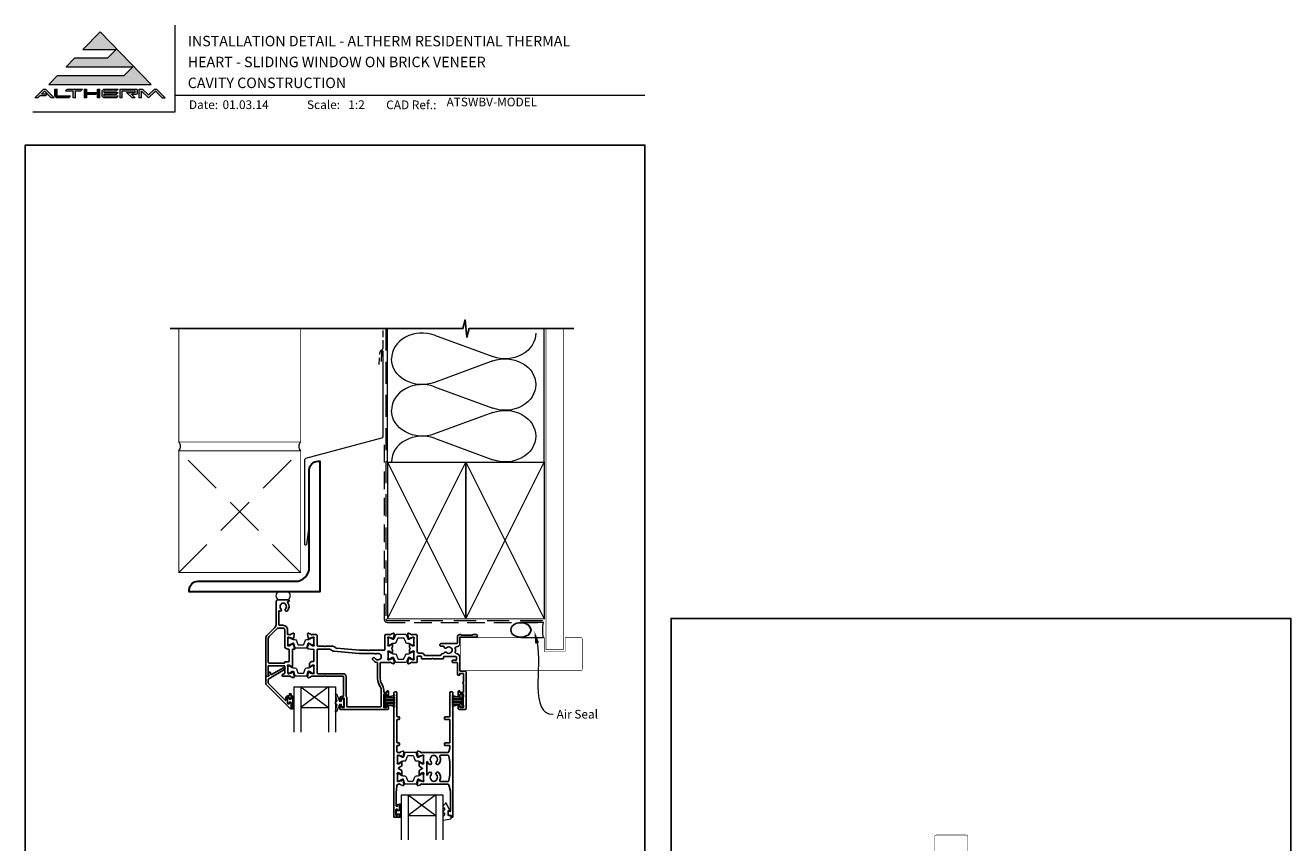
# Model space of a CAD drawing. Units: millimetres. Extents: x 23 to 1018, y -1004 to 568.
# Drawn here: x 23 to 750, y 99 to 568 of the extents above; entities that cross this region are included whole.
import ezdxf

# ---------------------------------------------------------------- set-up
doc = ezdxf.new("R2010")
doc.units = ezdxf.units.MM
doc.header["$MEASUREMENT"] = 0
doc.linetypes.add('DASHED', pattern=[19.05, 12.7, -6.35])
doc.layers.get('Defpoints').update_dxf_attribs({"color": 1})
doc.layers.add('APL Joinery', color=2, linetype='Continuous')
doc.styles.add('Arial-Bold', font='arialbd.ttf')
doc.styles.add('Arial-Regular', font='arial.ttf')
doc.styles.add('General notes', font='arial.ttf', dxfattribs={"height": 3.5})

# ---------------------------------------------------------------- blocks, each defined once
blk = doc.blocks.new('*U16')
at = {"layer": 'APL Joinery', "lineweight": 5}
for points in [[(-29.19, 21.02), (-24.22, 26.14), (-62.54, 26.14), (-57.57, 31.26), (-38.52, 31.26), (-33.86, 36.06), (-52.9, 36.06), (-43.06, 46.19), (-13.62, 15.9), (-72.5, 15.9), (-67.52, 21.02)], [(-75.61, 13.34), (-74.33, 13.34), (-69.35, 8.22), (-71.14, 8.22), (-74.97, 12.16), (-76.62, 10.46), (-73.44, 10.46), (-74.37, 9.5), (-77.55, 9.5), (-78.8, 8.22), (-80.58, 8.22)], [(-40.9, 13.34), (-32.58, 13.34), (-33.52, 12.38), (-40.58, 12.38), (-40.58, 11.42), (-32.58, 11.42), (-33.52, 10.46), (-40.58, 10.46), (-40.58, 9.18), (-32.58, 9.18), (-33.52, 8.22), (-40.9, 8.22), (-41.86, 9.21), (-41.86, 12.35)], [(-31.62, 13.34), (-22.18, 13.34), (-21.54, 12.7), (-21.54, 11.1), (-22.18, 10.46), (-25.06, 10.46), (-22.82, 8.22), (-24.63, 8.22), (-27.83, 11.42), (-22.82, 11.42), (-22.82, 12.38), (-30.34, 12.38), (-30.34, 8.22), (-31.62, 8.22)]]:
    blk.add_hatch(color=8, dxfattribs=at).paths.add_polyline_path(points)
h = blk.add_hatch(color=8, dxfattribs=at)
h.paths.add_polyline_path([(-69.03, 13.34), (-67.75, 13.34), (-67.75, 9.18), (-60.07, 9.18), (-61, 8.22), (-68.14, 8.22), (-69.03, 9.14)])
edge = h.paths.add_edge_path(flags=17)
edge.add_line((-62.95, 12.38), (-62.02, 13.34))
h = blk.add_hatch(color=8, dxfattribs=at)
h.paths.add_polyline_path([(-53.99, 12.38), (-53.06, 13.34), (-62.02, 13.34), (-62.95, 12.38), (-58.47, 12.38), (-58.47, 8.22), (-57.19, 8.22), (-57.19, 12.38)])
edge = h.paths.add_edge_path(flags=17)
edge.add_line((-61, 8.22), (-60.07, 9.18))
h = blk.add_hatch(color=8, dxfattribs=at)
h.paths.add_polyline_path([(-44.42, 13.34), (-43.14, 13.34), (-43.14, 8.22), (-44.42, 8.22)])
h.paths.add_polyline_path([(-52.1, 13.34), (-50.82, 13.34), (-50.82, 11.42), (-44.55, 11.42), (-45.48, 10.46), (-50.82, 10.46), (-50.82, 8.22), (-52.1, 8.22)])
h = blk.add_hatch(color=8, dxfattribs=at)
edge = h.paths.add_edge_path()
edge.add_line((-7.32, 8.22), (-5.54, 8.22))
edge.add_line((-5.54, 8.22), (-10.52, 13.34))
edge.add_line((-10.52, 13.34), (-11.79, 13.34))
edge.add_line((-11.79, 13.34), (-15.23, 10.06))
edge.add_line((-15.23, 10.06), (-18.68, 13.34))
edge.add_line((-18.68, 13.34), (-20.58, 13.34))
edge.add_line((-20.58, 13.34), (-20.58, 8.22))
edge.add_line((-20.58, 8.22), (-19.3, 8.22))
edge.add_line((-19.3, 8.22), (-19.3, 12.16))
edge.add_line((-19.3, 12.16), (-15.23, 8.22))
edge.add_line((-15.23, 8.22), (-11.16, 12.16))
edge.add_line((-11.16, 12.16), (-7.32, 8.22))
at = {"layer": 'APL Joinery', "color": 8, "lineweight": 5}
for p, q in [((-52.9, 36.06), (-43.06, 46.19)), ((-43.06, 46.19), (-13.62, 15.9)), ((-62.54, 26.14), (-57.57, 31.26)), ((-57.57, 31.26), (-38.52, 31.26)), ((-52.9, 36.06), (-33.86, 36.06)), ((-38.52, 31.26), (-33.86, 36.06)), ((-62.54, 26.14), (-24.22, 26.14)), ((-29.19, 21.02), (-24.22, 26.14)), ((-72.5, 15.9), (-67.52, 21.02)), ((-72.5, 15.9), (-13.62, 15.9)), ((-67.52, 21.02), (-29.19, 21.02)), ((-80.58, 8.22), (-75.61, 13.34)), ((-78.8, 8.22), (-80.58, 8.22)), ((-78.8, 8.22), (-77.55, 9.5)), ((-74.37, 9.5), (-77.55, 9.5)), ((-76.62, 10.46), (-74.97, 12.16)), ((-73.44, 10.46), (-76.62, 10.46)), ((-75.61, 13.34), (-74.33, 13.34)), ((-71.14, 8.22), (-74.97, 12.16)), ((-74.37, 9.5), (-73.44, 10.46)), ((-69.35, 8.22), (-74.33, 13.34)), ((-69.35, 8.22), (-71.14, 8.22)), ((-69.03, 13.34), (-67.75, 13.34)), ((-69.03, 9.14), (-69.03, 13.34)), ((-69.03, 9.14), (-68.14, 8.22)), ((-61, 8.22), (-68.14, 8.22)), ((-67.75, 9.18), (-67.75, 13.34)), ((-60.07, 9.18), (-67.75, 9.18)), ((-62.95, 12.38), (-62.02, 13.34)), ((-62.95, 12.38), (-58.47, 12.38)), ((-62.02, 13.34), (-53.06, 13.34)), ((-61, 8.22), (-60.07, 9.18)), ((-58.47, 8.22), (-58.47, 12.38)), ((-57.19, 8.22), (-58.47, 8.22)), ((-57.19, 8.22), (-57.19, 12.38)), ((-57.19, 12.38), (-53.99, 12.38)), ((-53.99, 12.38), (-53.06, 13.34)), ((-52.1, 13.34), (-50.82, 13.34)), ((-52.1, 13.34), (-52.1, 8.22)), ((-50.82, 8.22), (-52.1, 8.22)), ((-50.82, 13.34), (-50.82, 11.42)), ((-50.82, 11.42), (-44.55, 11.42)), ((-50.82, 10.46), (-45.48, 10.46)), ((-50.82, 10.46), (-50.82, 8.22)), ((-45.48, 10.46), (-44.55, 11.42)), ((-44.42, 13.34), (-43.14, 13.34)), ((-44.42, 8.22), (-44.42, 13.34)), ((-43.14, 8.22), (-44.42, 8.22)), ((-43.14, 8.22), (-43.14, 13.34)), ((-40.9, 13.34), (-41.86, 12.35)), ((-41.86, 9.21), (-41.86, 12.35)), ((-40.9, 8.22), (-41.86, 9.21)), ((-40.9, 13.34), (-32.58, 13.34)), ((-33.52, 8.22), (-40.9, 8.22)), ((-40.58, 12.38), (-33.52, 12.38)), ((-40.58, 11.42), (-40.58, 12.38)), ((-40.58, 11.42), (-32.58, 11.42)), ((-40.58, 10.46), (-33.52, 10.46)), ((-40.58, 9.18), (-40.58, 10.46)), ((-32.58, 9.18), (-40.58, 9.18)), ((-33.52, 12.38), (-32.58, 13.34)), ((-33.52, 10.46), (-32.58, 11.42)), ((-33.52, 8.22), (-32.58, 9.18)), ((-31.62, 13.34), (-22.18, 13.34)), ((-31.62, 13.34), (-31.62, 8.22)), ((-30.34, 8.22), (-31.62, 8.22)), ((-30.34, 12.38), (-22.82, 12.38)), ((-30.34, 8.22), (-30.34, 12.38)), ((-24.63, 8.22), (-27.83, 11.42)), ((-27.83, 11.42), (-22.82, 11.42)), ((-25.06, 10.46), (-22.18, 10.46)), ((-22.82, 8.22), (-25.06, 10.46)), ((-22.82, 8.22), (-24.63, 8.22)), ((-22.82, 11.42), (-22.82, 12.38)), ((-21.54, 12.7), (-22.18, 13.34)), ((-21.54, 11.1), (-22.18, 10.46)), ((-21.54, 11.1), (-21.54, 12.7)), ((-20.58, 13.34), (-18.68, 13.34)), ((-20.58, 8.22), (-20.58, 13.34)), ((-19.3, 8.22), (-20.58, 8.22)), ((-19.3, 8.22), (-19.3, 12.16)), ((-15.23, 8.22), (-19.3, 12.16)), ((-18.68, 13.34), (-15.23, 10.06)), ((-15.23, 10.06), (-11.79, 13.34)), ((-15.23, 8.22), (-11.16, 12.16)), ((-11.79, 13.34), (-10.52, 13.34)), ((-7.32, 8.22), (-11.16, 12.16)), ((-10.52, 13.34), (-5.54, 8.22)), ((-7.32, 8.22), (-5.54, 8.22))]:
    blk.add_line(p, q, dxfattribs=at)
blk = doc.blocks.new('sealant')
at = {"layer": 'APL Joinery', "color": 9, "lineweight": 20}
blk.add_lwpolyline([(-10.46, -7), (0, -7, -0.106806), (0, 0), (-10.46, 0)], format="xyb", dxfattribs=at)
at = {"layer": 'APL Joinery', "color": 9, "lineweight": 20, "extrusion": (0, 0, -1)}
blk.add_ellipse((-10.46, -3.5), major_axis=(4.77, 0), ratio=0.733157, start_param=-1.570796, end_param=1.570796, dxfattribs=at)
at = {"layer": 'APL Joinery', "color": 7, "lineweight": 25}
blk.add_ellipse((-10.46, -3.5), major_axis=(-4.56, 0), ratio=0.728665, dxfattribs=at)

msp = doc.modelspace()

# ---------------------------------------------------------------- linework, layer by layer
at = {"layer": 'APL Joinery', "color": 250, "lineweight": 5}
for p, q in [((258.25, 390.31), (291.75, 377.99)), ((291.75, 375.5), (258.25, 363.18)), ((258.25, 360.7), (291.75, 348.38)), ((291.75, 345.89), (258.25, 333.57)), ((258.25, 331.08), (291.75, 318.76))]:
    msp.add_line(p, q, dxfattribs=at)
at = {"layer": 'APL Joinery', "color": 7, "lineweight": 20}
for p, q in [((177.41, 188.32), (201.41, 188.32)), ((177.41, 188.32), (177.41, 162.32)), ((181.41, 188.32), (181.41, 162.32)), ((197.41, 188.32), (197.41, 162.32)), ((201.41, 188.32), (201.41, 162.32)), ((181.41, 176.32), (197.41, 176.32)), ((239.11, 126.32), (263.11, 126.32)), ((239.11, 126.32), (239.11, 100.32)), ((243.11, 126.32), (243.11, 100.32)), ((259.11, 126.32), (259.11, 100.32)), ((263.11, 126.32), (263.11, 100.32)), ((243.11, 114.32), (259.11, 114.32))]:
    msp.add_line(p, q, dxfattribs=at)
at = {"layer": 'APL Joinery', "color": 8, "lineweight": 5}
for p, q in [((197.41, 188.32), (181.41, 176.32)), ((181.41, 188.32), (197.41, 176.32)), ((259.11, 126.32), (243.11, 114.32)), ((243.11, 126.32), (259.11, 114.32))]:
    msp.add_line(p, q, dxfattribs=at)
at = {"layer": 'APL Joinery', "color": 252, "lineweight": 15}
for p, q in [((229.36, 183.62), (229.36, 176.72)), ((229.86, 183.62), (229.36, 183.62)), ((229.61, 183.62), (229.61, 176.72)), ((229.86, 183.62), (229.86, 176.72)), ((235.61, 183.46), (229.86, 181.92)), ((231.32, 182.31), (235.61, 182.31)), ((268.21, 183.46), (273.96, 181.92)), ((272.5, 182.31), (268.21, 182.31)), ((273.96, 183.62), (273.96, 176.72)), ((273.96, 183.62), (274.46, 183.62)), ((274.21, 183.62), (274.21, 176.72)), ((274.46, 183.62), (274.46, 176.72)), ((229.36, 176.72), (229.86, 176.72)), ((229.86, 181.47), (235.61, 181.47)), ((229.86, 180.63), (235.61, 180.63)), ((229.86, 179.71), (235.61, 179.71)), ((229.86, 178.87), (235.61, 178.87)), ((229.86, 178.42), (235.61, 176.88)), ((231.32, 178.03), (235.61, 178.03)), ((273.96, 181.47), (268.21, 181.47)), ((273.96, 180.63), (268.21, 180.63)), ((273.96, 179.71), (268.21, 179.71)), ((273.96, 178.87), (268.21, 178.87)), ((273.96, 178.42), (268.21, 176.88)), ((272.5, 178.03), (268.21, 178.03)), ((274.46, 176.72), (273.96, 176.72))]:
    msp.add_line(p, q, dxfattribs=at)
at = {"layer": 'APL Joinery', "color": 7, "lineweight": 9}
for points in [[(109.17, 568.37), (109.17, 518.43), (27.53, 518.43)], [(109.17, 528.23), (379.19, 528.23)]]:
    msp.add_lwpolyline(points, dxfattribs=at)
at = {"layer": 'APL Joinery', "color": 9}
msp.add_lwpolyline([(231.36, 394.14), (106.36, 394.14)], dxfattribs=at)
at = {"layer": 'APL Joinery', "color": 7, "lineweight": 35, "const_width": 0.5}
for points in [[(111.36, 394.14), (111.36, 328.93), (181.36, 328.93), (181.36, 394.14)], [(111.36, 323.93), (111.36, 253.93), (181.36, 253.93), (181.36, 323.93), (111.36, 323.93)]]:
    msp.add_lwpolyline(points, dxfattribs=at)
at = {"layer": 'APL Joinery', "color": 7, "linetype": 'DASHED', "lineweight": 13, "ltscale": 0.3}
msp.add_lwpolyline([(226.57, 373.43), (226.85, 380.1, -0.21264), (227.57, 381.56), (228.13, 382.02, 0.223499), (228.86, 383.56), (228.86, 394.14)], format="xyb", dxfattribs=at)
at = {"layer": 'APL Joinery', "color": 8, "linetype": 'DASHED', "lineweight": 5}
msp.add_lwpolyline([(230.36, 394.14), (230.36, 227.32, 0.414214), (231.36, 226.32), (321.36, 226.32)], format="xyb", dxfattribs=at)
at = {"layer": 'APL Joinery', "color": 9, "ltscale": 0.7}
for points in [[(231.36, 394.14), (274.61, 394.14), (275.86, 399.14), (276.86, 389.14), (278.11, 394.14), (321.36, 394.14)], [(321.36, 394.14), (338.36, 394.14)]]:
    msp.add_lwpolyline(points, dxfattribs=at)
at = {"layer": 'APL Joinery', "color": 250, "lineweight": 13}
for points in [[(231.36, 317.32), (231.36, 394.14)], [(321.36, 317.32), (321.36, 394.14)]]:
    msp.add_lwpolyline(points, dxfattribs=at)
at = {"layer": 'APL Joinery', "color": 7, "lineweight": 25}
for points, const_width in [([(332.36, 394.14), (332.36, 209.57), (322.36, 209.57), (322.36, 394.14)], 0.4), ([(299.13, 197.57), (273.16, 197.57), (273.16, 216.57), (299.13, 216.57)], 0.3)]:
    msp.add_lwpolyline(points, dxfattribs=dict(at, const_width=const_width))
at = {"layer": 'APL Joinery', "color": 7, "lineweight": 20}
msp.add_lwpolyline([(185.88, 278.73), (184.68, 270.03, -0.888338), (183.7, 270.15), (183.7, 318.64, -0.339454), (184.44, 319.6), (228.12, 331.31, 0.339454), (228.86, 332.27), (228.86, 380.76, 0.904726), (227.87, 380.85), (227.65, 375.28)], format="xyb", dxfattribs=at)
at = {"layer": 'APL Joinery', "color": 7, "linetype": 'DASHED', "lineweight": 13, "ltscale": 0.8}
msp.add_lwpolyline([(229.36, 327.32), (229.36, 227.32, 0.414214), (231.36, 225.32), (320.91, 225.32)], format="xyb", dxfattribs=at)
at = {"layer": 'APL Joinery', "color": 8, "linetype": 'DASHED', "lineweight": 5, "ltscale": 1.8}
for points in [[(111.36, 253.93), (181.36, 323.93)], [(181.36, 253.93), (111.36, 323.93)]]:
    msp.add_lwpolyline(points, dxfattribs=at)
at = {"layer": 'APL Joinery', "color": 7, "lineweight": 30}
msp.add_lwpolyline([(186.36, 256.93), (186.36, 312.93, -0.414214), (191.36, 317.93), (192.36, 317.93), (192.36, 242.93), (117.36, 242.93), (117.36, 243.93, -0.414214), (122.36, 248.93), (178.36, 248.93, 0.414214)], format="xyb", close=True, dxfattribs=at)
at = {"layer": 'APL Joinery', "color": 7, "lineweight": 35, "const_width": 0.7}
for points in [[(231.36, 227.32), (231.36, 317.32), (276.36, 317.32), (276.36, 227.32)], [(276.36, 227.32), (276.36, 317.32), (321.36, 317.32), (321.36, 227.32)], [(276.36, 227.32), (276.36, 317.32), (321.36, 317.32), (321.36, 227.32)]]:
    msp.add_lwpolyline(points, close=True, dxfattribs=at)
at = {"layer": 'APL Joinery', "color": 250, "lineweight": 5}
for points in [[(231.36, 227.32), (276.36, 317.32)], [(231.36, 317.32), (276.36, 227.32)], [(276.36, 227.32), (321.36, 317.32)], [(276.36, 317.32), (321.36, 227.32)], [(276.36, 227.32), (321.36, 317.32)], [(276.36, 317.32), (321.36, 227.32)]]:
    msp.add_lwpolyline(points, dxfattribs=at)
at = {"layer": 'APL Joinery', "color": 7, "lineweight": -2, "const_width": 0.7}
msp.add_lwpolyline([(276.36, 227.32), (276.36, 317.32), (276.36, 317.32), (276.36, 227.32)], close=True, dxfattribs=at)
at = {"layer": 'APL Joinery', "color": 250}
msp.add_lwpolyline([(276.36, 227.32), (276.36, 317.32)], dxfattribs=at)
msp.add_lwpolyline([(276.36, 227.32), (276.36, 317.32)], dxfattribs=at)
at = {"layer": 'APL Joinery', "color": 7, "lineweight": 15}
msp.add_lwpolyline([(168.33, 238.33), (174.29, 238.33, 0.502257), (174.29, 242.93), (168.33, 242.93, 0.502257)], format="xyb", close=True, dxfattribs=at)
at = {"layer": 'APL Joinery', "color": 2, "lineweight": 25}
for points in [[(163.07, 194.7, 0.310905), (163.14, 194.92, 0.226207), (162.86, 195.19, -0.320215), (162.73, 195.38), (162.79, 200.24, -0.410778), (162.99, 200.44), (172.01, 200.44, -0.414214), (172.21, 200.24), (172.21, 196.15, -0.267949), (172.11, 195.97), (171.01, 195.34, 0.267949), (170.71, 194.82), (170.71, 194.52, 0.414214), (170.91, 194.32), (175.03, 194.32, -0.764723), (175.6, 194.28, 0.263724), (175.8, 194.05), (177.21, 193.54, 0.548619), (177.61, 193.85), (177.4, 196.21, 0.176327), (177.31, 196.4), (176.95, 196.76, 0.577346), (176.62, 196.67), (176.57, 196.5, -0.267947), (176.43, 196.36), (174.44, 195.83, -0.065542), (174.36, 195.82), (174.21, 195.82, -0.688503), (174.01, 196.34, 0.213422), (174.11, 196.57), (174.11, 199.79, 0.063254), (174.1, 199.84), (173.92, 200.57, -0.490314), (174.11, 200.82), (174.63, 200.82, -0.137872), (174.79, 200.78), (176.04, 200.01, 0.361094), (176.14, 199.71), (176.23, 199.66, 0.585521), (176.61, 199.87), (176.61, 201.45), (176.61, 209.72, -0.414214), (176.81, 209.92), (177.89, 209.92, 0.520567), (178.08, 210.19), (177.18, 212.64, 0.315299), (177, 212.77), (176.76, 212.77, -0.284915), (176.58, 212.88, 0.44007), (176.23, 212.98), (176.14, 212.93, 0.361095), (176.04, 212.63), (174.79, 211.86, -0.137872), (174.63, 211.82), (174.11, 211.82, -0.490316), (173.92, 212.07), (174.1, 212.8, 0.063255), (174.11, 212.85), (174.11, 216.07, 0.213422), (174.01, 216.3, -0.688499), (174.21, 216.82), (174.36, 216.82, -0.065544), (174.44, 216.81), (176.43, 216.28, -0.267948), (176.57, 216.14), (176.62, 215.97, 0.577349), (176.95, 215.88), (177.31, 216.24, 0.176326), (177.4, 216.43), (177.61, 218.79, 0.548619), (177.21, 219.1), (175.8, 218.59, 0.263725), (175.6, 218.36, -0.764727), (175.03, 218.32), (174.01, 218.32, -0.414214), (173.81, 218.52), (173.81, 221.02, 0.414214), (171.21, 223.62), (169.31, 223.62, -0.414213), (168.81, 224.12), (168.81, 231.72, -0.608969), (169.13, 231.89, 0.916333), (170.09, 233.02, -0.410535), (170.09, 235.62, 0.12083), (170.28, 235.93, -0.215969), (170.55, 236.24, -0.214117), (172.27, 236.24, -0.215969), (172.54, 235.93, 0.12083), (172.73, 235.62, -0.410535), (172.73, 233.02, 1), (173.79, 231.97, 0.389061), (173.96, 236.5, -0.639497), (174.34, 237.32), (174.56, 237.32, 0.414206), (174.76, 237.52), (174.76, 237.82, 0.414221), (174.26, 238.32), (168.41, 238.32, 0.414206), (167.41, 237.32), (167.41, 224.56, -0.198912), (166.53, 222.44), (162.29, 218.2, 0.198912), (161.41, 216.08), (161.41, 194.52, 0.414214), (161.61, 194.32), (162.55, 194.32, 0.176327), (162.68, 194.37)], [(172.21, 221.02), (172.21, 211.82, 0.414214), (174.11, 209.92), (174.51, 209.92, -0.414214), (174.71, 209.72), (174.71, 202.92, -0.414214), (174.51, 202.72), (172.41, 202.72, 0.414214), (172.21, 202.52), (172.21, 202.04, -0.414214), (172.01, 201.84), (163.31, 201.84, -0.414214), (162.81, 202.34), (162.81, 216.08, -0.198912), (163.28, 217.21), (167.8, 221.73, -0.198912), (168.5, 222.02), (171.21, 222.02, -0.414214)], [(274.81, 182.44, 0.267949), (274.71, 182.27), (274.71, 178.07, 0.267949), (274.81, 177.9, -0.267949), (274.91, 177.72), (274.91, 176.52, -0.414213), (274.71, 176.32), (273.11, 176.32, -0.414214), (272.91, 176.52), (272.91, 177.37, 0.997768), (271.91, 177.37), (271.91, 175.82, 0.415869), (272.41, 175.32), (275.91, 175.32, 0.389535), (276.41, 175.82), (276.41, 196.82, 0.422228), (275.91, 197.32), (275.91, 197.32), (273.11, 197.32, -0.418383), (272.91, 197.52), (272.91, 205.12, 0.3952), (270.67, 207.51, -0.486492), (270.22, 208.16, 0.15391), (270.23, 210.57, -0.506548), (270.7, 211.22), (270.91, 211.22, 0.413847), (272.91, 213.22), (272.91, 216.82), (282.16, 216.82, 1.004163), (282.15, 218.32), (280.41, 218.32), (280.01, 217.92), (273.71, 217.92), (273.31, 218.32), (272.91, 218.32, 0.414207), (271.41, 216.82), (271.41, 213.32, -0.414214), (271.21, 213.12), (261.91, 213.12, 0.414214), (261.41, 212.62), (261.41, 212.12, 0.414214), (261.91, 211.62), (263.34, 211.62, -0.390947), (263.84, 211.16, 0.637384), (265.11, 210.69, -0.410535), (267.71, 210.69, 0.12083), (268.02, 210.5, -0.215969), (268.33, 210.23, -0.214117), (268.33, 208.51, -0.215969), (268.02, 208.24, 0.12083), (267.71, 208.05, -0.410535), (265.11, 208.05, 0.530651), (263.89, 207.81, -0.272672), (263.48, 207.51, 0.23933), (261.89, 206.47, -0.267949), (261.46, 206.22), (252.97, 206.22, -0.291347), (252.51, 206.51, 0.291336), (250.61, 207.72), (249.31, 207.72, -0.414214), (248.31, 208.72), (248.31, 217.82, 0.414214), (247.81, 218.32), (245.49, 218.32, -0.764726), (244.92, 218.36, 0.263725), (244.72, 218.59), (243.31, 219.1, 0.548619), (242.91, 218.79), (243.12, 216.43, 0.176327), (243.2, 216.24), (243.57, 215.88, 0.57735), (243.9, 215.97), (243.95, 216.14, -0.267949), (244.09, 216.28), (246.08, 216.81, -0.065544), (246.16, 216.82), (246.31, 216.82, -0.6885), (246.51, 216.3, 0.213422), (246.41, 216.07), (246.41, 212.85, 0.063254), (246.42, 212.8), (246.6, 212.07, -0.490314), (246.41, 211.82), (245.89, 211.82, -0.137872), (245.73, 211.86), (244.48, 212.63, 0.361091), (244.38, 212.93), (244.29, 212.98, 0.585522), (243.91, 212.77), (243.91, 211.19, 0.20698), (244.22, 210.47, -0.432489), (244.22, 210.17, 0.20698), (243.91, 209.45), (243.91, 207.87, 0.585524), (244.29, 207.66), (244.38, 207.71, 0.36109), (244.48, 208.01), (245.73, 208.78, -0.137872), (245.89, 208.82), (246.41, 208.82, -0.490314), (246.6, 208.57), (246.42, 207.84, 0.063254), (246.41, 207.79), (246.41, 204.57, 0.213422), (246.51, 204.34, -0.688502), (246.31, 203.82), (246.16, 203.82, -0.065543), (246.08, 203.83), (244.09, 204.36, -0.267949), (243.95, 204.5), (243.9, 204.67, 0.577349), (243.57, 204.76), (243.2, 204.4, 0.176327), (243.12, 204.21), (242.91, 201.85, 0.548619), (243.31, 201.54), (244.72, 202.05, 0.263724), (244.92, 202.28, -0.764727), (245.49, 202.32), (248.11, 202.32, 0.414214), (248.31, 202.52), (248.31, 205.62, -0.414214), (248.51, 205.82), (250.61, 205.82, -0.414214), (250.81, 205.62), (250.81, 204.52, 0.414214), (251.01, 204.32), (256.81, 204.32), (257.21, 204.72), (257.61, 204.32), (263.31, 204.32, 0.414213), (263.51, 204.52), (263.51, 205.42, -0.414214), (263.71, 205.62), (270.51, 205.62, -0.414214), (271.01, 205.12), (271.01, 203.82, -0.414214), (270.81, 203.62), (268.71, 203.62, 0.414214), (268.51, 203.42), (268.51, 202.52, 0.414214), (268.71, 202.32), (270.91, 202.32, -0.414214), (271.41, 201.82), (271.41, 195.52, 0.414214), (271.91, 195.02), (272.71, 195.02, 0.414214), (272.91, 195.22), (272.91, 196.02), (274.71, 196.02, -0.414214), (274.91, 195.82), (274.91, 190.92, 1), (274.91, 190.12), (274.91, 185.22, -0.414214), (274.71, 185.02), (272.91, 185.02), (272.91, 185.62, 0.414009), (272.51, 186.02), (272.41, 186.02, 0.414214), (271.91, 185.52), (271.91, 182.97, 1), (272.91, 182.97), (272.91, 183.82, -0.414214), (273.11, 184.02), (274.71, 184.02, -0.414214), (274.91, 183.82), (274.91, 182.62, -0.267949)], [(207.56, 182.79, -0.176863), (207.51, 182.92), (207.51, 194.12, 0.414214), (205.81, 195.82), (191.31, 195.82, -0.414214), (190.81, 196.32), (190.81, 209.42, -0.414214), (191.31, 209.92), (198.01, 209.92, -0.192618), (198.77, 209.62, 0.167979), (200.6, 208.7), (215.04, 207.52), (223.7, 207.52, 0.396533), (224.69, 207.28, -0.264583), (226.52, 207.28, 0.12083), (226.87, 207.18, -0.215969), (227.24, 207, -0.355799), (227.24, 204.34, -0.215969), (226.87, 204.16, 0.12083), (226.52, 204.06, -0.410535), (224.01, 204.73, 1), (222.72, 203.98, 0.231685), (225.17, 202.35, -0.376562), (225.61, 201.85), (225.61, 192.8, 0.150795), (226.74, 189.14, -0.150795), (227.61, 186.32), (227.61, 177.22, -0.414214), (227.11, 176.72), (208.41, 176.72, -0.414213), (207.91, 177.22), (207.91, 181.82, 0.176863)], [(174.91, 181.89), (174.91, 181.54, 0.414549), (175.11, 181.34), (175.71, 181.34, 0.409005), (175.91, 181.54), (175.91, 184.14, 0.414214), (175.71, 184.34), (175.11, 184.34, 0.413139), (174.91, 184.14), (174.91, 183.29, -0.414214), (174.71, 183.09), (174.11, 183.09, 0.414213), (172.91, 181.89), (172.91, 180.69, -0.668179), (172.57, 180.55), (162.96, 190.16, -0.198912), (162.81, 190.52), (162.81, 192.5, -0.267949), (163.06, 192.94), (172.09, 198.15, 1), (171.44, 199.27), (164.72, 195.39, -0.413153), (164.03, 195.57, -0.132574), (164.01, 195.67), (164.01, 196.38, 0.081611), (164, 196.45, 0.528007), (163.2, 196.67), (162.93, 196.44, 0.221695), (162.86, 196.29), (162.86, 195.43, 0.279376), (162.96, 195.26, -0.191455), (163.23, 194.95, -0.310905), (163.14, 194.62), (162.83, 194.37, -0.176327), (162.71, 194.32), (161.61, 194.32, 0.414214), (161.41, 194.12), (161.41, 189.94, 0.198912), (161.56, 189.58), (175.57, 175.57, 0.668179), (175.91, 175.71), (175.91, 179.15, 0.418665), (175.71, 179.34), (175.11, 179.34, 0.401055), (174.91, 179.14), (174.91, 178.79, -0.41215), (174.71, 178.59), (174.11, 178.59, -0.414214), (173.91, 178.79), (173.91, 181.89, -0.414214), (174.11, 182.09), (174.71, 182.09, -0.414214)], [(237.91, 120.65), (237.31, 120.65, 0.414214), (237.11, 120.45), (237.11, 119.85, -0.414214), (236.91, 119.65), (236.51, 119.65, -0.414214), (236.31, 119.85), (236.31, 127.32), (236.55, 131.38, -0.396764), (237.55, 132.32), (238.03, 132.32, -0.764727), (238.61, 132.28, 0.263725), (238.8, 132.05), (240.21, 131.54, 0.548618), (240.61, 131.85), (240.4, 134.21, 0.176326), (240.32, 134.4), (239.95, 134.76, 0.577351), (239.62, 134.67), (239.58, 134.5, -0.267948), (239.43, 134.36), (237.45, 133.83, -0.065543), (237.37, 133.82), (237.21, 133.82, -0.688502), (237.01, 134.34, 0.213422), (237.11, 134.57), (237.11, 137.79, 0.063254), (237.11, 137.84), (236.92, 138.57, -0.490313), (237.11, 138.82), (237.63, 138.82, -0.137873), (237.79, 138.78), (239.04, 138.01, 0.361079), (239.15, 137.71), (239.23, 137.66, 0.585535), (239.61, 137.87), (239.61, 140.02, 0.261412), (239.52, 140.19), (237.64, 141.33, -0.561173), (237.64, 141.68), (239.52, 142.82, 0.261412), (239.61, 143), (239.61, 145.02, 0.585535), (239.23, 145.23), (239.15, 145.18, 0.361079), (239.04, 144.88), (237.79, 144.11, -0.137873), (237.63, 144.07), (237.11, 144.07, -0.490313), (236.92, 144.32), (237.11, 145.05, 0.063254), (237.11, 145.1), (237.11, 148.32, 0.213422), (237.01, 148.55, -0.688502), (237.21, 149.07), (237.37, 149.07, -0.065543), (237.45, 149.06), (239.43, 148.53, -0.267948), (239.58, 148.39), (239.62, 148.22, 0.577351), (239.95, 148.13), (240.32, 148.49, 0.176326), (240.4, 148.68), (240.61, 151.04, 0.548618), (240.21, 151.35), (238.8, 150.84, 0.263725), (238.61, 150.61, -0.764727), (238.03, 150.57), (237.21, 150.57, -0.414214), (236.71, 151.07), (236.71, 154.37, -0.409528), (236.91, 154.57), (237.91, 154.57, 0.414214), (238.11, 154.77), (238.11, 155.87, 0.414214), (237.91, 156.07), (236.91, 156.07, -0.409528), (236.71, 156.27), (236.71, 169.37, -0.409528), (236.91, 169.57), (237.91, 169.57, 0.414214), (238.11, 169.77), (238.11, 170.87, 0.414214), (237.91, 171.07), (236.91, 171.07, -0.409528), (236.71, 171.27), (236.71, 185.12, 0.414214), (236.51, 185.32), (235.41, 185.32, 0.414214), (234.91, 184.82), (234.91, 113.52, 0.414214), (235.11, 113.32), (237.91, 113.32, 0.414214), (238.11, 113.52), (238.11, 114.95, 0.414214), (237.91, 115.15), (237.31, 115.15, 0.414214), (237.11, 114.95), (237.11, 114.6, -0.414214), (236.91, 114.4), (236.31, 114.4, -0.414214), (236.11, 114.6), (236.11, 117.7, -0.414214), (236.31, 117.9), (236.91, 117.9, -0.414214), (237.11, 117.7), (237.11, 117.35, 0.414214), (237.31, 117.15), (237.91, 117.15, 0.414214), (238.11, 117.35), (238.11, 120.45, 0.414214)], [(252.11, 138.57), (251.92, 137.84, 0.063254), (251.91, 137.79), (251.91, 134.57, 0.213422), (252.01, 134.34, -0.688502), (251.81, 133.82), (251.66, 133.82, -0.065543), (251.58, 133.83), (249.59, 134.36, -0.267948), (249.45, 134.5), (249.41, 134.67, 0.577351), (249.07, 134.76), (248.71, 134.4, 0.176326), (248.62, 134.21), (248.41, 131.85, 0.548618), (248.82, 131.54), (250.23, 132.05, 0.263725), (250.42, 132.28, -0.76472), (251, 132.32), (266.03, 132.32, -0.337564), (266.51, 131.95), (267.49, 128.38, -0.067253), (267.51, 128.25), (267.51, 116.86, -0.49321), (267.26, 116.66), (266.36, 116.9, 0.493199), (266.11, 116.71), (266.11, 115.88), (266.35, 114.53, 0.364027), (266.55, 114.36), (267.81, 114.36), (267.81, 113.52, 0.414221), (268.01, 113.32), (268.71, 113.32, 0.414214), (268.91, 113.52), (268.91, 184.82, 0.414214), (268.41, 185.32), (267.31, 185.32, 0.414214), (267.11, 185.12), (267.11, 171.27, -0.414214), (266.91, 171.07), (264.31, 171.07, 0.414214), (264.11, 170.87), (264.11, 169.77, 0.414214), (264.31, 169.57), (266.91, 169.57, -0.414214), (267.11, 169.37), (267.11, 156.27, -0.414214), (266.91, 156.07), (264.31, 156.07, 0.414214), (264.11, 155.87), (264.11, 154.77, 0.414214), (264.31, 154.57), (266.91, 154.57, -0.414214), (267.11, 154.37), (267.11, 153.18, -0.067253), (267.09, 153.05), (266.51, 150.94, -0.337558), (266.03, 150.57), (258.26, 150.57), (257.86, 150.17), (257.46, 150.57), (251, 150.57, -0.764727), (250.42, 150.61, 0.263725), (250.23, 150.84), (248.82, 151.35, 0.548618), (248.41, 151.04), (248.62, 148.68, 0.176326), (248.71, 148.49), (249.07, 148.13, 0.577351), (249.41, 148.22), (249.45, 148.39, -0.267948), (249.59, 148.53), (251.58, 149.06, -0.065543), (251.66, 149.07), (251.81, 149.07, -0.688502), (252.01, 148.55, 0.213422), (251.91, 148.32), (251.91, 145.1, 0.063254), (251.92, 145.05), (252.11, 144.32, -0.490313), (251.91, 144.07), (251.39, 144.07, -0.137873), (251.24, 144.11), (249.98, 144.88, 0.361079), (249.88, 145.18), (249.79, 145.23, 0.585535), (249.41, 145.02), (249.41, 142.87, 0.261412), (249.51, 142.7), (251.29, 141.62, -0.561173), (251.29, 141.27), (249.51, 140.19, 0.261412), (249.41, 140.02), (249.41, 137.87, 0.585535), (249.79, 137.66), (249.88, 137.71, 0.361079), (249.98, 138.01), (251.24, 138.78, -0.137873), (251.39, 138.82), (251.91, 138.82, -0.490313)], [(255.07, 139.04, 0.105226), (254.2, 137.67, -0.837671), (253.81, 137.73), (253.81, 145.15, -0.837671), (254.2, 145.22, 0.105226), (255.07, 143.85, 1), (256.36, 145.11, -0.406262), (256.36, 148.03, 0.114784), (256.57, 148.38, -0.20211), (256.82, 148.68, -0.233326), (258.9, 148.68, -0.20211), (259.16, 148.38, 0.114784), (259.37, 148.03, -0.406262), (259.37, 145.11, 1), (260.66, 143.85, 0.314354), (261.38, 148.25, -0.551933), (261.83, 148.97), (265.99, 148.97, -0.364334), (266.48, 148.56), (267.1, 145.01, -0.043339), (267.11, 144.93), (267.11, 137.96, -0.043339), (267.1, 137.88), (266.48, 134.33, -0.36435), (265.99, 133.92), (261.83, 133.92, -0.551893), (261.38, 134.64, 0.314336), (260.66, 139.04, 1), (259.37, 137.78, -0.406262), (259.37, 134.85, 0.114784), (259.16, 134.51, -0.20211), (258.9, 134.21, -0.233326), (256.82, 134.21, -0.20211), (256.57, 134.51, 0.114784), (256.36, 134.85, -0.406262), (256.36, 137.78, 1)]]:
    msp.add_lwpolyline(points, format="xyb", close=True, dxfattribs=at)
msp.add_lwpolyline([(188.73, 209.82), (185.59, 210.09, -0.388879), (185.41, 210.29), (185.41, 211.51, -0.087489), (185.42, 211.58), (185.81, 212.64, -0.426716), (186.47, 212.93, -0.368117), (186.79, 212.98), (186.88, 212.93, -0.361087), (186.98, 212.63), (188.23, 211.86, 0.137872), (188.39, 211.82), (188.91, 211.82, 0.490316), (189.1, 212.07), (188.92, 212.8, -0.063255), (188.91, 212.85), (188.91, 216.07, -0.213421), (189.01, 216.3, 0.6885), (188.81, 216.82), (188.66, 216.82, 0.065544), (188.58, 216.81), (186.59, 216.28, 0.267952), (186.45, 216.14), (186.4, 215.97, -0.577355), (186.07, 215.88), (185.7, 216.24, -0.176326), (185.62, 216.43), (185.41, 218.79, -0.548619), (185.81, 219.1), (187.22, 218.59, -0.263727), (187.42, 218.36, 0.764736), (187.99, 218.32), (190.31, 218.32, -0.414214), (190.81, 217.82), (190.81, 212.22, 0.414888), (191.31, 211.72), (194.91, 211.72), (195.31, 211.32), (195.71, 211.72), (199.18, 211.72, -0.202256), (201.32, 210.82, 0.18084), (202.02, 210.49), (215.12, 209.42), (219.72, 209.42), (220.12, 209.02), (220.52, 209.42), (229.51, 209.42, 0.414213), (229.71, 209.62), (229.71, 217.82, -0.414213), (230.21, 218.32), (232.53, 218.32, 0.764727), (233.1, 218.36, -0.263724), (233.3, 218.59), (234.71, 219.1, -0.548619), (235.11, 218.79), (234.9, 216.43, -0.176326), (234.81, 216.24), (234.45, 215.88, -0.57735), (234.12, 215.97), (234.07, 216.14, 0.267948), (233.93, 216.28), (231.94, 216.81, 0.065543), (231.86, 216.82), (231.71, 216.82, 0.688501), (231.51, 216.3, -0.213422), (231.61, 216.07), (231.61, 212.85, -0.063254), (231.6, 212.8), (231.42, 212.07, 0.490314), (231.61, 211.82), (232.13, 211.82, 0.137872), (232.29, 211.86), (233.54, 212.63, -0.361089), (233.64, 212.93), (233.73, 212.98, -0.585525), (234.11, 212.77), (234.11, 211.19, -0.206981), (233.79, 210.47, 0.432488), (233.79, 210.17, -0.20698), (234.11, 209.45), (234.11, 207.87, -0.585525), (233.73, 207.66), (233.64, 207.71, -0.361089), (233.54, 208.01), (232.29, 208.78, 0.137872), (232.13, 208.82), (231.61, 208.82, 0.490314), (231.42, 208.57), (231.6, 207.84, -0.063254), (231.61, 207.79), (231.61, 204.57, -0.213421), (231.51, 204.34, 0.688499), (231.71, 203.82), (231.86, 203.82, 0.065544), (231.94, 203.83), (233.93, 204.36, 0.267948), (234.07, 204.5), (234.12, 204.67, -0.577349), (234.45, 204.76), (234.81, 204.4, -0.176327), (234.9, 204.21), (235.11, 201.85, -0.548619), (234.71, 201.54), (233.3, 202.05, -0.263726), (233.1, 202.28, 0.764733), (232.53, 202.32), (227.61, 202.32, 0.414214), (227.11, 201.82), (227.11, 192.8, 0.150795), (227.98, 189.98, -0.150795), (229.11, 186.32), (229.11, 185.22, 0.414214), (229.31, 185.02), (230.71, 185.02, 0.414213), (230.91, 185.22), (230.91, 185.52, -1.001909), (231.91, 185.52), (231.91, 182.97, -0.999512), (230.91, 182.97), (230.91, 183.82, 0.414214), (230.71, 184.02), (229.31, 184.02, 0.414214), (229.11, 183.82), (229.11, 176.52, 0.414214), (229.31, 176.32), (230.71, 176.32, 0.414214), (230.91, 176.52), (230.91, 177.37, -1.001909), (231.91, 177.37), (231.91, 175.82, -0.414214), (231.41, 175.32), (204.11, 175.32, -0.414214), (203.91, 175.52), (203.91, 177.07, -1.001146), (204.91, 177.07), (204.91, 176.52, 0.414214), (205.11, 176.32), (206.21, 176.32, 0.414214), (206.41, 176.52), (206.41, 181.62, 0.414214), (206.21, 181.82), (205.11, 181.82, 0.414214), (204.91, 181.62), (204.91, 181.07, -0.997687), (203.91, 181.07), (203.91, 181.82, -0.414213), (204.91, 182.82), (205.8, 182.82, 0.417082), (206.01, 183.02), (206.01, 194.12, 0.407883), (205.8, 194.32), (195.71, 194.32), (195.31, 194.72), (194.91, 194.32), (187.99, 194.32, 0.764727), (187.42, 194.28, -0.263724), (187.22, 194.05), (185.81, 193.54, -0.548619), (185.41, 193.85), (185.62, 196.21, -0.176328), (185.7, 196.4), (186.07, 196.76, -0.577343), (186.4, 196.67), (186.45, 196.5, 0.267944), (186.59, 196.36), (188.58, 195.83, 0.065543), (188.66, 195.82), (188.81, 195.82, 0.688504), (189.01, 196.34, -0.213424), (188.91, 196.57), (188.91, 199.79, -0.063254), (188.92, 199.84), (189.1, 200.57, 0.490314), (188.91, 200.82), (188.39, 200.82, 0.137873), (188.23, 200.78), (186.98, 200.01, -0.36109), (186.88, 199.71), (186.79, 199.66, -0.585524), (186.41, 199.87), (186.41, 201.45, -0.261412), (186.89, 202.3), (187.69, 202.79, -0.137872), (187.8, 202.82), (188.91, 202.82), (188.91, 209.62, 0.414214), (188.71, 209.82)], format="xyb", dxfattribs=at)
at = {"layer": 'APL Joinery', "color": 252, "lineweight": 15}
for points in [[(231.61, 212.72, 0.414214), (232.01, 212.32), (232.3, 212.32, 0.131957), (232.5, 212.37), (234.03, 213.26, -0.131957), (234.63, 213.42), (235.55, 213.42, 0.315299), (236.49, 214.08), (237.29, 216.26, -0.315299), (237.66, 216.52), (240.36, 216.52, -0.315299), (240.73, 216.26), (241.53, 214.08, 0.315299), (242.47, 213.42), (243.39, 213.42, -0.131957), (243.99, 213.26), (245.52, 212.37, 0.131957), (245.72, 212.32), (246.01, 212.32, 0.414214), (246.41, 212.72), (246.41, 216.12, 0.414214), (246.01, 216.52), (245.72, 216.52, 0.131957), (245.52, 216.47), (243.99, 215.58, -0.131957), (243.39, 215.42), (243.38, 215.42, -0.315299), (243.09, 215.62), (242.21, 218.06, 0.315299), (241.83, 218.32), (236.19, 218.32, 0.315299), (235.81, 218.06), (234.93, 215.62, -0.315299), (234.64, 215.42), (234.63, 215.42, -0.131957), (234.03, 215.58), (232.5, 216.47, 0.131957), (232.3, 216.52), (232.01, 216.52, 0.414214), (231.61, 216.12)], [(174.11, 216.12, -0.414214), (174.51, 216.52), (174.8, 216.52, -0.131957), (175, 216.47), (176.53, 215.58, 0.131957), (177.13, 215.42), (178.05, 215.42, -0.315299), (178.99, 214.76), (179.79, 212.58, 0.315299), (180.16, 212.32), (182.86, 212.32, 0.315299), (183.23, 212.58), (184.03, 214.76, -0.315299), (184.97, 215.42), (185.89, 215.42, 0.131957), (186.49, 215.58), (188.02, 216.47, -0.131957), (188.22, 216.52), (188.51, 216.52, -0.414214), (188.91, 216.12), (188.91, 212.72, -0.414214), (188.51, 212.32), (188.22, 212.32, -0.131957), (188.02, 212.37), (186.49, 213.26, 0.131957), (185.89, 213.42), (185.88, 213.42, 0.315299), (185.59, 213.22), (184.71, 210.78, -0.315299), (184.33, 210.52), (178.69, 210.52, -0.315299), (178.31, 210.78), (177.43, 213.22, 0.315299), (177.14, 213.42), (177.13, 213.42, 0.131957), (176.53, 213.26), (175, 212.37, -0.131957), (174.8, 212.32), (174.51, 212.32, -0.414214), (174.11, 212.72)], [(231.61, 207.92, -0.414214), (232.01, 208.32), (232.3, 208.32, -0.131957), (232.5, 208.27), (234.03, 207.38, 0.131957), (234.63, 207.22), (235.55, 207.22, -0.315299), (236.49, 206.56), (237.29, 204.38, 0.315299), (237.66, 204.12), (240.36, 204.12, 0.315299), (240.73, 204.38), (241.53, 206.56, -0.315299), (242.47, 207.22), (243.39, 207.22, 0.131957), (243.99, 207.38), (245.52, 208.27, -0.131957), (245.72, 208.32), (246.01, 208.32, -0.414214), (246.41, 207.92), (246.41, 204.52, -0.414214), (246.01, 204.12), (245.72, 204.12, -0.131957), (245.52, 204.17), (243.99, 205.06, 0.131957), (243.39, 205.22), (243.38, 205.22, 0.315299), (243.09, 205.02), (242.21, 202.58, -0.315299), (241.83, 202.32), (236.19, 202.32, -0.315299), (235.81, 202.58), (234.93, 205.02, 0.315299), (234.64, 205.22), (234.63, 205.22, 0.131957), (234.03, 205.06), (232.5, 204.17, -0.131957), (232.3, 204.12), (232.01, 204.12, -0.414214), (231.61, 204.52)], [(174.11, 199.92, -0.414214), (174.51, 200.32), (174.8, 200.32, -0.131957), (175, 200.27), (176.53, 199.38, 0.131957), (177.13, 199.22), (178.05, 199.22, -0.315299), (178.99, 198.56), (179.79, 196.38, 0.315299), (180.16, 196.12), (182.86, 196.12, 0.315299), (183.23, 196.38), (184.03, 198.56, -0.315299), (184.97, 199.22), (185.89, 199.22, 0.131957), (186.49, 199.38), (188.02, 200.27, -0.131957), (188.22, 200.32), (188.51, 200.32, -0.414214), (188.91, 199.92), (188.91, 196.52, -0.414214), (188.51, 196.12), (188.22, 196.12, -0.131957), (188.02, 196.17), (186.49, 197.06, 0.131957), (185.89, 197.22), (185.88, 197.22, 0.315299), (185.59, 197.02), (184.71, 194.58, -0.315299), (184.33, 194.32), (178.69, 194.32, -0.315299), (178.31, 194.58), (177.43, 197.02, 0.315299), (177.14, 197.22), (177.13, 197.22, 0.131957), (176.53, 197.06), (175, 196.17, -0.131957), (174.8, 196.12), (174.51, 196.12, -0.414214), (174.11, 196.52)], [(176.66, 175.54), (175.91, 175.54), (175.91, 179.54), (174.71, 179.54), (174.71, 178.79), (174.11, 178.79), (174.11, 181.89), (174.71, 181.89), (174.71, 181.14), (175.91, 181.14), (175.91, 183.09), (176.66, 183.09, -1), (176.66, 182.59), (176.66, 179.54, -1), (176.66, 179.04), (176.66, 178.37, -1), (176.66, 177.87), (176.66, 177.2, -1), (176.66, 176.7), (176.66, 176.04, -1)], [(204.91, 178.07), (203.62, 178.07), (201.89, 173.96, -0.929342), (201.42, 174.12), (202.41, 177.99), (201.41, 178.57), (201.41, 179.57), (202.43, 180.16), (201.45, 184.01, -0.929342), (201.92, 184.17), (203.64, 180.07), (204.91, 180.07), (204.91, 181.32), (205.91, 181.32), (205.91, 176.82), (204.91, 176.82)], [(237.11, 144.97, 0.414214), (237.51, 144.57), (237.81, 144.57, 0.131957), (238.01, 144.62), (239.53, 145.51, -0.131957), (240.14, 145.67), (241.06, 145.67, 0.315299), (242, 146.33), (242.79, 148.51, -0.315299), (243.17, 148.77), (245.86, 148.77, -0.315299), (246.24, 148.51), (247.03, 146.33, 0.315299), (247.97, 145.67), (248.89, 145.67, -0.131957), (249.49, 145.51), (251.02, 144.62, 0.131957), (251.22, 144.57), (251.51, 144.57, 0.414214), (251.91, 144.97), (251.91, 148.37, 0.414214), (251.51, 148.77), (251.22, 148.77, 0.131957), (251.02, 148.72), (249.49, 147.83, -0.131957), (248.89, 147.67), (248.88, 147.67, -0.315299), (248.6, 147.87), (247.71, 150.31, 0.315299), (247.33, 150.57), (241.69, 150.57, 0.315299), (241.32, 150.31), (240.43, 147.87, -0.315299), (240.15, 147.67), (240.14, 147.67, -0.131957), (239.53, 147.83), (238.01, 148.72, 0.131957), (237.81, 148.77), (237.51, 148.77, 0.414214), (237.11, 148.37)], [(237.11, 137.92, -0.414214), (237.51, 138.32), (237.81, 138.32, -0.131957), (238.01, 138.27), (239.53, 137.38, 0.131957), (240.14, 137.22), (241.06, 137.22, -0.315299), (242, 136.56), (242.79, 134.38, 0.315299), (243.17, 134.12), (245.86, 134.12, 0.315299), (246.24, 134.38), (247.03, 136.56, -0.315299), (247.97, 137.22), (248.89, 137.22, 0.131957), (249.49, 137.38), (251.02, 138.27, -0.131957), (251.22, 138.32), (251.51, 138.32, -0.414214), (251.91, 137.92), (251.91, 134.52, -0.414214), (251.51, 134.12), (251.22, 134.12, -0.131957), (251.02, 134.17), (249.49, 135.06, 0.131957), (248.89, 135.22), (248.88, 135.22, 0.315299), (248.6, 135.02), (247.71, 132.58, -0.315299), (247.33, 132.32), (241.69, 132.32, -0.315299), (241.32, 132.58), (240.43, 135.02, 0.315299), (240.15, 135.22), (240.14, 135.22, 0.131957), (239.53, 135.06), (238.01, 134.17, -0.131957), (237.81, 134.12), (237.51, 134.12, -0.414214), (237.11, 134.52)], [(238.86, 120.96), (238.11, 120.96), (238.11, 116.95), (236.91, 116.95), (236.91, 117.7), (236.31, 117.7), (236.31, 114.6), (236.91, 114.6), (236.91, 115.35), (238.11, 115.35), (238.11, 113.4), (238.86, 113.4, 1), (238.86, 113.9), (238.86, 116.95, 1), (238.86, 117.45), (238.86, 118.12, 1), (238.86, 118.62), (238.86, 119.29, 1), (238.86, 119.79), (238.86, 120.46, 1)]]:
    msp.add_lwpolyline(points, format="xyb", close=True, dxfattribs=at)
at = {"layer": 'APL Joinery', "color": 7, "lineweight": 25, "const_width": 0.3}
for points in [[(291.42, 216.57), (321.36, 216.57), (321.36, 208.57), (333.36, 208.57), (333.36, 216.57), (342.36, 216.57, -0.414214), (343.36, 215.57), (343.36, 198.57, -0.414214), (342.36, 197.57), (291.42, 197.57)], [(564.7, 53.15), (564.7, 81.14), (556.7, 81.14), (556.7, 93.14), (564.7, 93.14), (564.7, 102.14, 0.414214), (563.7, 103.14), (546.7, 103.14, 0.414214), (545.7, 102.14), (545.7, 53.15)]]:
    msp.add_lwpolyline(points, format="xyb", dxfattribs=at)
at = {"layer": 'APL Joinery', "color": 252, "lineweight": 15}
msp.add_lwpolyline([(264.11, 114.63, -0.209102), (264.03, 114.45), (263.27, 113.75, 0.209102), (263.11, 113.38), (263.11, 111.96, 0.460762), (263.4, 111.71), (267.6, 112.36, 0.394143), (267.81, 112.63), (267.66, 114.36), (266.11, 114.36), (266.11, 117.26), (266.61, 117.26, 0.548683), (266.84, 117.62), (265.14, 121.25, 0.620757), (264.35, 121.27), (263.98, 120.55, 0.076756), (263.16, 119.4, 0.115673), (263.11, 119.17), (263.11, 118.62, 0.700996), (263.47, 118.49, -0.090479), (263.81, 118.78, -0.574104), (264.11, 118.61), (264.11, 118.01, -0.197721), (263.97, 117.66, 0.081084), (263.16, 116.53, 0.114797), (263.11, 116.31), (263.11, 115.69, 0.723229), (263.47, 115.57, -0.088694), (263.8, 115.89, -0.596286), (264.11, 115.72), (264.11, 114.63)], format="xyb", dxfattribs=at)
at = {"layer": 'APL Joinery', "color": 7, "lineweight": 20}
for centre, start, end in [((108.88, 326.43), 314.79905, 45.20095), ((183.84, 326.43), 134.79905, 225.20095)]:
    msp.add_arc(centre, 3.52, start, end, dxfattribs=at)
at = {"layer": 'APL Joinery', "color": 250, "lineweight": 5}
for centre, major_axis, start_param, end_param in [((251.18, 376.75), (17.63, 0), 1.158003, 3.141592), ((251.18, 347.13), (17.63, 0), 1.158003, 3.141592), ((251.18, 317.52), (-17.63, 0), 4.299595, 6.283185)]:
    msp.add_ellipse(centre, major_axis=major_axis, ratio=0.839632, start_param=start_param, end_param=end_param, dxfattribs=at)
at = {"layer": 'APL Joinery', "color": 250, "lineweight": 5, "extrusion": (0, 0, -1)}
for centre, major_axis, start_param, end_param in [((298.83, 391.55), (-17.63, 0), 3.141593, 5.125182), ((251.18, 376.75), (-17.63, 0), 4.299595, 6.283185), ((298.83, 361.94), (17.63, 0), 4.299596, 6.283185), ((298.83, 361.94), (-17.63, 0), 3.141593, 5.125182), ((251.18, 347.13), (-17.63, 0), 4.299595, 6.283185), ((298.83, 332.33), (17.63, 0), 4.299596, 6.283185), ((298.83, 332.33), (-17.63, 0), 3.141593, 5.125182)]:
    msp.add_ellipse(centre, major_axis=major_axis, ratio=0.839632, start_param=start_param, end_param=end_param, dxfattribs=at)
at = {"layer": 'APL Joinery', "color": 0}
msp.add_solid([(316.09, 213.18), (315.69, 220.26), (318.37, 213.69)], dxfattribs=at)
at = {"layer": 'Defpoints', "color": 8}
for points in [[(23.19, 19.3), (379.19, 19.3), (379.19, 499.58), (23.19, 499.58)], [(394.19, -252.72), (750.19, -252.72), (750.19, 227.56), (394.19, 227.56)]]:
    msp.add_lwpolyline(points, close=True, dxfattribs=at)

# ---------------------------------------------------------------- block references
at = {"layer": 'APL Joinery'}
msp.add_blockref('*U16', (109.17, 518.43), dxfattribs=at)
at = {"layer": 'APL Joinery', "color": 8, "xscale": 1.250028125590583, "yscale": 1.250028125590583, "zscale": 1.250028125590583}
msp.add_blockref('sealant', (320.91, 225.32), dxfattribs=at)

# ---------------------------------------------------------------- texts
at = {"layer": 'APL Joinery', "color": 7, "style": 'Arial-Bold'}
for s, height, p in [('INSTALLATION DETAIL - ALTHERM RESIDENTIAL THERMAL', 6, (116.52, 556.31)), ('HEART - SLIDING WINDOW ON BRICK VENEER', 6, (116.52, 544.31)), ('CAVITY CONSTRUCTION', 6, (116.52, 532.31)), ('Date:', 5, (117.19, 520.26)), ('Scale:', 5, (185.02, 520.26)), ('CAD Ref.:', 5, (230.54, 520.18))]:
    msp.add_text(s, height=height, dxfattribs=at).set_placement(p)
at = {"layer": 'APL Joinery', "color": 7, "char_height": 5, "attachment_point": 7, "style": 'Arial-Regular'}
for s, width, insert in [('01.03.14', 45.8533, (136.5, 520.26)), ('1:2', 19.0892, (208.76, 520.26))]:
    msp.add_mtext_dynamic_manual_height_columns(s, width=width, gutter_width=25, heights=[0], dxfattribs=dict(at, insert=insert))
at = {"layer": 'APL Joinery', "color": 7, "insert": (265.19, 520.26), "char_height": 5, "attachment_point": 7, "style": 'Arial-Regular'}
msp.add_mtext('ATSWBV-MODEL', dxfattribs=at)

# ---------------------------------------------------------------- next in the draw order: texts
at = {"layer": 'APL Joinery', "color": 3, "insert": (328.43, 175.05), "char_height": 5, "width": 31.5655, "attachment_point": 1, "style": 'General notes', "bg_fill": 3, "box_fill_scale": 1.5, "bg_fill_color": 9, "bg_fill_transparency": 0}
msp.add_mtext('{\\C0;Air Seal}', dxfattribs=at)

# ---------------------------------------------------------------- next in the draw order: linework, layer by layer
at = {"layer": 'APL Joinery', "color": 0, "linetype": 'ByBlock', "lineweight": 13, "start_tangent": (0.219415, -0.975632), "end_tangent": (1, 0)}
msp.add_spline([(317.23, 213.43), (326.43, 172.5)], degree=3, dxfattribs=at)

doc.saveas('drawing.dxf')
